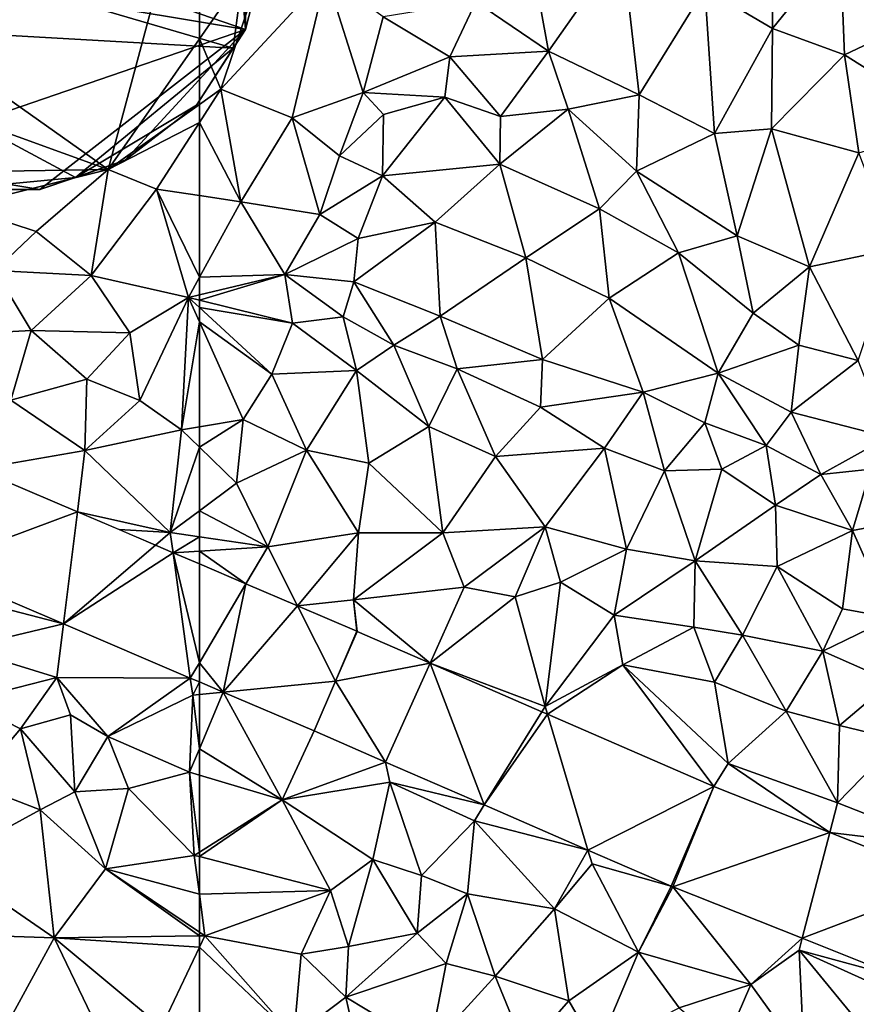
# Model space of a CAD drawing. Extents: x 574988 to 576037, y 6222000 to 6223048.
# Drawn here: x 575115 to 575161, y 6222290 to 6222345 of the extents above; entities that cross this region are included whole.
import ezdxf

# ---------------------------------------------------------------- set-up
doc = ezdxf.new("R2010")
doc.units = 0
doc.header["$MEASUREMENT"] = 0
for name, color, linetype in [('Bygninger_LOD2', 1, 'Continuous'), ('Terraen', 33, 'Continuous'), ('Terraen_vej', 33, 'Continuous')]:
    doc.layers.add(name, color=color, linetype=linetype)

# ---------------------------------------------------------------- blocks, each defined once
blk = doc.blocks.new('1km_6222_575_UTM32_ACAD_1_FMEBLOCK7')
at = {"layer": 'Terraen', "color": 9, "true_color": 0xbbbbbb}
for points in [[(-62.5, 31.297, 2.543), (-58.39, 37.19, 2.53), (-62.5, 42.909, 2.642)], [(-30.8, 38.05, 3.31), (-34.53, 34.07, 3.3), (-30.78, 31.86, 3.22)], [(-30.8, 38.05, 3.31), (-30.78, 31.86, 3.22), (-27.04, 36.5, 3.36)], [(-61.32, 28.5, 2.56), (-58.39, 37.19, 2.53), (-62.5, 31.297, 2.543)], [(-58.39, 37.19, 2.53), (-61.32, 28.5, 2.56), (-55.48, 34.79, 2.67)], [(-27.04, 36.5, 3.36), (-30.78, 31.86, 3.22), (-26.8, 30.41, 3.13)], [(-19.83, 33.72, 3.34), (-27.04, 36.5, 3.36), (-26.8, 30.41, 3.13)], [(-39.1, 36.41, 3.34), (-44.06, 35.47, 3.4), (-43.19, 30.61, 3.5)], [(-39.1, 36.41, 3.34), (-43.19, 30.61, 3.5), (-38.17, 28.2, 3.49)], [(-39.1, 36.41, 3.34), (-38.17, 28.2, 3.49), (-34.53, 34.07, 3.3)], [(-44.06, 35.47, 3.4), (-47.21, 33.34, 3.24), (-43.19, 30.61, 3.5)], [(-55.48, 34.79, 2.67), (-61.32, 28.5, 2.56), (-57.37, 26.92, 2.65)], [(-55.48, 34.79, 2.67), (-57.37, 26.92, 2.65), (-53.44, 28.32, 2.9)], [(-55.48, 34.79, 2.67), (-53.44, 28.32, 2.9), (-52.33, 32.5, 2.87)], [(-34.53, 34.07, 3.3), (-38.17, 28.2, 3.49), (-34, 26.05, 3.21)], [(-34.53, 34.07, 3.3), (-34, 26.05, 3.21), (-30.78, 31.86, 3.22)], [(-47.21, 33.34, 3.24), (-52.33, 32.5, 2.87), (-48.65, 30.29, 3.48)], [(-47.21, 33.34, 3.24), (-48.65, 30.29, 3.48), (-43.19, 30.61, 3.5)], [(-19.83, 33.72, 3.34), (-26.8, 30.41, 3.13), (-20.71, 26.57, 3.25)], [(-48.65, 30.29, 3.48), (-52.33, 32.5, 2.87), (-53.44, 28.32, 2.9)], [(-30.78, 31.86, 3.22), (-34, 26.05, 3.21), (-30.85, 26.31, 3.07)], [(-30.78, 31.86, 3.22), (-30.85, 26.31, 3.07), (-26.8, 30.41, 3.13)], [(-62.5, 27.66, 2.56), (-61.32, 28.5, 2.56), (-62.5, 31.297, 2.543)], [(-48.65, 30.29, 3.48), (-45.84, 26.99, 5.07), (-43.19, 30.61, 3.5)], [(-42.09, 27.4, 4.72), (-43.19, 30.61, 3.5), (-45.84, 26.99, 5.07)], [(-42.09, 27.4, 4.72), (-38.17, 28.2, 3.49), (-43.19, 30.61, 3.5)], [(-48.65, 30.29, 3.48), (-53.44, 28.32, 2.9), (-48.92, 28.07, 4.91)], [(-48.65, 30.29, 3.48), (-48.92, 28.07, 4.91), (-45.84, 26.99, 5.07)], [(-26.8, 30.41, 3.13), (-30.85, 26.31, 3.07), (-26.01, 24.98, 3.15)], [(-26.8, 30.41, 3.13), (-26.01, 24.98, 3.15), (-20.71, 26.57, 3.25)], [(-60.2, 22.28, 2.87), (-61.32, 28.5, 2.56), (-62.5, 26.667, 2.64)], [(-62.5, 26.667, 2.64), (-61.32, 28.5, 2.56), (-62.5, 27.66, 2.56)], [(-61.32, 28.5, 2.56), (-60.2, 22.28, 2.87), (-57.37, 26.92, 2.65)], [(-53.44, 28.32, 2.9), (-57.37, 26.92, 2.65), (-54.75, 24.82, 3.16)], [(-52.31, 27.11, 3.99), (-53.44, 28.32, 2.9), (-54.75, 24.82, 3.16)], [(-52.31, 27.11, 3.99), (-48.92, 28.07, 4.91), (-53.44, 28.32, 2.9)], [(-48.92, 28.07, 4.91), (-52.36, 23.72, 4.8), (-45.88, 24.36, 5.12)], [(-52.31, 27.11, 3.99), (-52.36, 23.72, 4.8), (-48.92, 28.07, 4.91)], [(-48.92, 28.07, 4.91), (-45.88, 24.36, 5.12), (-45.84, 26.99, 5.07)], [(-42.09, 27.4, 4.72), (-38.31, 23.97, 4.3), (-38.17, 28.2, 3.49)], [(-34, 26.05, 3.21), (-38.17, 28.2, 3.49), (-38.31, 23.97, 4.3)], [(-42.09, 27.4, 4.72), (-45.88, 24.36, 5.12), (-40.36, 21.89, 5.22)], [(-42.09, 27.4, 4.72), (-45.84, 26.99, 5.07), (-45.88, 24.36, 5.12)], [(-42.09, 27.4, 4.72), (-40.36, 21.89, 5.22), (-38.31, 23.97, 4.3)], [(-57.37, 26.92, 2.65), (-60.2, 22.28, 2.87), (-55.83, 21.57, 3)], [(-57.37, 26.92, 2.65), (-55.83, 21.57, 3), (-54.75, 24.82, 3.16)], [(-52.31, 27.11, 3.99), (-54.75, 24.82, 3.16), (-52.36, 23.72, 4.8)], [(-62.5, 22.619, 2.836), (-60.2, 22.28, 2.87), (-62.5, 26.667, 2.64)], [(-34, 26.05, 3.21), (-32.74, 20.4, 3.2), (-30.85, 26.31, 3.07)], [(-30.85, 26.31, 3.07), (-32.74, 20.4, 3.2), (-28.74, 18.67, 3.28)], [(-30.85, 26.31, 3.07), (-28.74, 18.67, 3.28), (-26.01, 24.98, 3.15)], [(-34, 26.05, 3.21), (-38.31, 23.97, 4.3), (-32.74, 20.4, 3.2)], [(-54.75, 24.82, 3.16), (-55.83, 21.57, 3), (-52.36, 23.72, 4.8)], [(-26.01, 24.98, 3.15), (-28.74, 18.67, 3.28), (-24, 19.67, 3.21)], [(-45.88, 24.36, 5.12), (-52.36, 23.72, 4.8), (-49.46, 21.15, 4.96)], [(-45.88, 24.36, 5.12), (-49.46, 21.15, 4.96), (-44.44, 19.18, 5.12)], [(-45.88, 24.36, 5.12), (-44.44, 19.18, 5.12), (-40.36, 21.89, 5.22)], [(-38.31, 23.97, 4.3), (-40.36, 21.89, 5.22), (-35.98, 19.46, 4.07)], [(-38.31, 23.97, 4.3), (-35.98, 19.46, 4.07), (-32.74, 20.4, 3.2)], [(-52.36, 23.72, 4.8), (-55.83, 21.57, 3), (-53.71, 20.25, 4.58)], [(-52.36, 23.72, 4.8), (-53.71, 20.25, 4.58), (-49.46, 21.15, 4.96)], [(-62.5, 18.099, 2.973), (-60.2, 22.28, 2.87), (-62.5, 22.619, 2.836)], [(-57.77, 18.26, 2.86), (-60.2, 22.28, 2.87), (-62.5, 18.099, 2.973)], [(-60.2, 22.28, 2.87), (-57.77, 18.26, 2.86), (-55.83, 21.57, 3)], [(-40.36, 21.89, 5.22), (-44.44, 19.18, 5.12), (-39.83, 16.95, 5.17)], [(-35.98, 19.46, 4.07), (-40.36, 21.89, 5.22), (-39.83, 16.95, 5.17)], [(-55.83, 21.57, 3), (-57.77, 18.26, 2.86), (-53.71, 20.25, 4.58)], [(-49.46, 21.15, 4.96), (-53.95, 17.84, 4), (-49.18, 15.94, 4.96)], [(-49.46, 21.15, 4.96), (-53.71, 20.25, 4.58), (-53.95, 17.84, 4)], [(-49.46, 21.15, 4.96), (-49.18, 15.94, 4.96), (-44.44, 19.18, 5.12)], [(-53.71, 20.25, 4.58), (-57.77, 18.26, 2.86), (-53.95, 17.84, 4)], [(-35.98, 19.46, 4.07), (-31.86, 16.12, 3.29), (-32.74, 20.4, 3.2)], [(-28.74, 18.67, 3.28), (-32.74, 20.4, 3.2), (-31.86, 16.12, 3.29)], [(-24, 19.67, 3.21), (-28.74, 18.67, 3.28), (-26.05, 13.49, 3.27)], [(-44.44, 19.18, 5.12), (-49.18, 15.94, 4.96), (-43.52, 13.56, 4.97)], [(-44.44, 19.18, 5.12), (-43.52, 13.56, 4.97), (-39.83, 16.95, 5.17)], [(-35.98, 19.46, 4.07), (-39.83, 16.95, 5.17), (-33.79, 12.8, 4.08)], [(-35.98, 19.46, 4.07), (-33.79, 12.8, 4.08), (-31.86, 16.12, 3.29)], [(-28.74, 18.67, 3.28), (-31.86, 16.12, 3.29), (-29.33, 14.34, 3.32)], [(-28.74, 18.67, 3.28), (-29.33, 14.34, 3.32), (-26.05, 13.49, 3.27)], [(-62.5, 17.135, 2.984), (-62.5, 16.84, 3.003), (-57.77, 18.26, 2.86)], [(-62.5, 16.84, 3.003), (-57.35, 15.57, 3.03), (-57.77, 18.26, 2.86)], [(-62.5, 17.135, 2.984), (-57.77, 18.26, 2.86), (-62.5, 18.099, 2.973)], [(-57.77, 18.26, 2.86), (-57.35, 15.57, 3.03), (-54.54, 15.91, 2.92)], [(-53.95, 17.84, 4), (-57.77, 18.26, 2.86), (-54.54, 15.91, 2.92)], [(-53.95, 17.84, 4), (-54.54, 15.91, 2.92), (-51.74, 14.34, 3.15)], [(-53.95, 17.84, 4), (-51.74, 14.34, 3.15), (-49.18, 15.94, 4.96)], [(-39.83, 16.95, 5.17), (-43.52, 13.56, 4.97), (-37.94, 11.74, 5.1)], [(-39.83, 16.95, 5.17), (-37.94, 11.74, 5.1), (-33.79, 12.8, 4.08)], [(-62.5, 16.84, 3.003), (-62.5, 16.429, 2.984), (-57.35, 15.57, 3.03)], [(-62.5, 16.429, 2.984), (-58.49, 12.74, 2.88), (-57.35, 15.57, 3.03)], [(-62.5, 16.429, 2.984), (-62.5, 15.629, 2.938), (-58.49, 12.74, 2.88)], [(-54.54, 15.91, 2.92), (-57.35, 15.57, 3.03), (-53.81, 12.95, 2.92)], [(-54.54, 15.91, 2.92), (-53.81, 12.95, 2.92), (-51.74, 14.34, 3.15)], [(-49.18, 15.94, 4.96), (-51.74, 14.34, 3.15), (-48.24, 13.04, 3.43)], [(-49.18, 15.94, 4.96), (-48.24, 13.04, 3.43), (-43.52, 13.56, 4.97)], [(-31.86, 16.12, 3.29), (-33.79, 12.8, 4.08), (-29.33, 14.34, 3.32)], [(-62.5, 15.629, 2.938), (-60.08, 10.23, 2.69), (-58.49, 12.74, 2.88)], [(-62.5, 15.629, 2.938), (-62.5, 9.825, 2.711), (-60.08, 10.23, 2.69)], [(-57.35, 15.57, 3.03), (-58.49, 12.74, 2.88), (-53.81, 12.95, 2.92)], [(-51.74, 14.34, 3.15), (-53.81, 12.95, 2.92), (-49.81, 9.85, 2.74)], [(-51.74, 14.34, 3.15), (-49.81, 9.85, 2.74), (-48.24, 13.04, 3.43)], [(-29.33, 14.34, 3.32), (-33.79, 12.8, 4.08), (-29.76, 10.64, 3.45)], [(-29.33, 14.34, 3.32), (-29.76, 10.64, 3.45), (-26.05, 13.49, 3.27)], [(-48.24, 13.04, 3.43), (-43.63, 10.91, 3.19), (-43.52, 13.56, 4.97)], [(-43.52, 13.56, 4.97), (-43.63, 10.91, 3.19), (-37.94, 11.74, 5.1)], [(-26.05, 13.49, 3.27), (-29.76, 10.64, 3.45), (-24.38, 9.26, 3.3)], [(-58.49, 12.74, 2.88), (-60.08, 10.23, 2.69), (-56.58, 8.54, 2.63)], [(-58.49, 12.74, 2.88), (-56.58, 8.54, 2.63), (-53.81, 12.95, 2.92)], [(-53.81, 12.95, 2.92), (-56.58, 8.54, 2.63), (-53.13, 7.81, 2.59)], [(-53.81, 12.95, 2.92), (-53.13, 7.81, 2.59), (-49.81, 9.85, 2.74)], [(-48.24, 13.04, 3.43), (-49.81, 9.85, 2.74), (-46.11, 8.19, 2.72)], [(-48.24, 13.04, 3.43), (-46.11, 8.19, 2.72), (-43.63, 10.91, 3.19)], [(-33.79, 12.8, 4.08), (-37.94, 11.74, 5.1), (-34.53, 10.05, 4.96)], [(-33.79, 12.8, 4.08), (-34.53, 10.05, 4.96), (-31.13, 8.79, 4.9)], [(-29.76, 10.64, 3.45), (-33.79, 12.8, 4.08), (-31.13, 8.79, 4.9)], [(-37.94, 11.74, 5.1), (-43.63, 10.91, 3.19), (-40.08, 8.64, 3.02)], [(-37.94, 11.74, 5.1), (-40.08, 8.64, 3.02), (-36.76, 7.39, 3.06)], [(-37.94, 11.74, 5.1), (-36.76, 7.39, 3.06), (-34.53, 10.05, 4.96)], [(-43.63, 10.91, 3.19), (-46.11, 8.19, 2.72), (-40.08, 8.64, 3.02)], [(-29.76, 10.64, 3.45), (-31.13, 8.79, 4.9), (-28.12, 7.19, 4.88)], [(-29.76, 10.64, 3.45), (-28.12, 7.19, 4.88), (-24.38, 9.26, 3.3)], [(-62.5, 8.699, 2.645), (-60.45, 6.71, 2.49), (-60.08, 10.23, 2.69)], [(-62.5, 8.699, 2.645), (-60.08, 10.23, 2.69), (-62.5, 9.825, 2.711)], [(-60.08, 10.23, 2.69), (-60.45, 6.71, 2.49), (-56.58, 8.54, 2.63)], [(-49.81, 9.85, 2.74), (-53.13, 7.81, 2.59), (-49.03, 3.97, 2.53)], [(-46.11, 8.19, 2.72), (-49.81, 9.85, 2.74), (-49.03, 3.97, 2.53)], [(-34.53, 10.05, 4.96), (-36.76, 7.39, 3.06), (-33.6, 7.48, 3.47)], [(-34.53, 10.05, 4.96), (-33.6, 7.48, 3.47), (-31.13, 8.79, 4.9)], [(-24.38, 9.26, 3.3), (-28.12, 7.19, 4.88), (-25.34, 7.49, 4.33)], [(-33.6, 7.48, 3.47), (-30.63, 5.5, 3.25), (-31.13, 8.79, 4.9)], [(-31.13, 8.79, 4.9), (-30.63, 5.5, 3.25), (-28.12, 7.19, 4.88)], [(-62.5, 8.699, 2.645), (-62.5, 5.181, 2.395), (-60.45, 6.71, 2.49)], [(-56.58, 8.54, 2.63), (-60.45, 6.71, 2.49), (-58.72, 3.18, 2.31)], [(-56.58, 8.54, 2.63), (-58.72, 3.18, 2.31), (-53.7, 3.97, 2.46)], [(-56.58, 8.54, 2.63), (-53.7, 3.97, 2.46), (-53.13, 7.81, 2.59)], [(-46.11, 8.19, 2.72), (-49.03, 3.97, 2.53), (-43.37, 4.29, 2.56)], [(-40.08, 8.64, 3.02), (-46.11, 8.19, 2.72), (-43.37, 4.29, 2.56)], [(-40.08, 8.64, 3.02), (-43.37, 4.29, 2.56), (-38.87, 3.05, 2.66)], [(-40.08, 8.64, 3.02), (-38.87, 3.05, 2.66), (-36.76, 7.39, 3.06)], [(-53.13, 7.81, 2.59), (-53.7, 3.97, 2.46), (-49.03, 3.97, 2.53)], [(-36.76, 7.39, 3.06), (-38.87, 3.05, 2.66), (-35.06, 2.42, 2.77)], [(-33.6, 7.48, 3.47), (-36.76, 7.39, 3.06), (-35.06, 2.42, 2.77)], [(-33.6, 7.48, 3.47), (-35.06, 2.42, 2.77), (-30.63, 5.5, 3.25)], [(-28.12, 7.19, 4.88), (-30.63, 5.5, 3.25), (-26.36, 4.1, 3.33)], [(-25.34, 7.49, 4.33), (-28.12, 7.19, 4.88), (-26.36, 4.1, 3.33)], [(-25.34, 7.49, 4.33), (-26.36, 4.1, 3.33), (-22.13, 4.88, 4.92)], [(-62.5, 5.181, 2.395), (-58.72, 3.18, 2.31), (-60.45, 6.71, 2.49)], [(-30.63, 5.5, 3.25), (-35.06, 2.42, 2.77), (-30.53, 2.1, 2.89)], [(-30.63, 5.5, 3.25), (-30.53, 2.1, 2.89), (-26.36, 4.1, 3.33)], [(-62.5, 5.181, 2.395), (-62.5, 3.741, 2.317), (-58.72, 3.18, 2.31)], [(-22.13, 4.88, 4.92), (-26.36, 4.1, 3.33), (-24.2, -0.74, 2.89)], [(-57.069, -0.077, 2.336), (-53.7, 3.97, 2.46), (-58.72, 3.18, 2.31)], [(-57.069, -0.077, 2.336), (-53.98, 0.26, 2.32), (-53.7, 3.97, 2.46)], [(-49.03, 3.97, 2.53), (-53.7, 3.97, 2.46), (-53.98, 0.26, 2.32)], [(-49.03, 3.97, 2.53), (-53.98, 0.26, 2.32), (-47.84, 0.95, 2.37)], [(-49.03, 3.97, 2.53), (-47.84, 0.95, 2.37), (-43.37, 4.29, 2.56)], [(-43.37, 4.29, 2.56), (-47.84, 0.95, 2.37), (-45.02, 0.43, 2.46)], [(-43.37, 4.29, 2.56), (-45.02, 0.43, 2.46), (-42.51, 1.23, 2.52)], [(-43.37, 4.29, 2.56), (-42.51, 1.23, 2.52), (-38.87, 3.05, 2.66)], [(-26.36, 4.1, 3.33), (-30.53, 2.1, 2.89), (-26.91, -0.25, 2.91)], [(-26.36, 4.1, 3.33), (-26.91, -0.25, 2.91), (-24.2, -0.74, 2.89)], [(-62.5, 3.741, 2.317), (-62.5, 2.951, 2.372), (-58.72, 3.18, 2.31)], [(-59.924, 1.141, 2.361), (-58.72, 3.18, 2.31), (-62.5, 2.951, 2.372)], [(-59.924, 1.141, 2.361), (-62.5, 2.951, 2.372), (-62.5, 2.241, 2.384)], [(-57.069, -0.077, 2.336), (-58.72, 3.18, 2.31), (-59.924, 1.141, 2.361)], [(-38.87, 3.05, 2.66), (-42.51, 1.23, 2.52), (-39.54, -0.6, 2.48)], [(-38.87, 3.05, 2.66), (-39.54, -0.6, 2.48), (-35.06, 2.42, 2.77)], [(-35.06, 2.42, 2.77), (-39.54, -0.6, 2.48), (-35.14, -1.25, 2.6)], [(-35.06, 2.42, 2.77), (-35.14, -1.25, 2.6), (-32.44, -1.7, 2.67)], [(-30.53, 2.1, 2.89), (-35.06, 2.42, 2.77), (-32.44, -1.7, 2.67)], [(-30.53, 2.1, 2.89), (-32.44, -1.7, 2.67), (-28, -2.59, 2.65)], [(-30.53, 2.1, 2.89), (-28, -2.59, 2.65), (-26.91, -0.25, 2.91)], [(-42.51, 1.23, 2.52), (-45.02, 0.43, 2.46), (-43.36, -5.64, 2.44)], [(-42.51, 1.23, 2.52), (-43.36, -5.64, 2.44), (-39.54, -0.6, 2.48)], [(-49.728, -3.244, 2.329), (-47.84, 0.95, 2.37), (-53.98, 0.26, 2.32)], [(-49.728, -3.244, 2.329), (-45.02, 0.43, 2.46), (-47.84, 0.95, 2.37)], [(-53.782, -1.481, 2.308), (-53.98, 0.26, 2.32), (-57.069, -0.077, 2.336)], [(-53.763, -1.489, 2.308), (-53.98, 0.26, 2.32), (-53.782, -1.481, 2.308)], [(-53.763, -1.489, 2.308), (-49.728, -3.244, 2.329), (-53.98, 0.26, 2.32)], [(-49.728, -3.244, 2.329), (-43.36, -5.64, 2.44), (-45.02, 0.43, 2.46)], [(-26.91, -0.25, 2.91), (-28, -2.59, 2.65), (-24.2, -0.74, 2.89)], [(-39.54, -0.6, 2.48), (-43.36, -5.64, 2.44), (-39.07, -3.34, 2.46)], [(-39.54, -0.6, 2.48), (-39.07, -3.34, 2.46), (-35.14, -1.25, 2.6)], [(-24.2, -0.74, 2.89), (-28, -2.59, 2.65), (-24.21, -4.27, 2.72)], [(-53.763, -1.489, 2.308), (-53.782, -1.481, 2.308), (-54.96, -4.24, 2.305)], [(-35.14, -1.25, 2.6), (-39.07, -3.34, 2.46), (-33.99, -4.29, 2.47)], [(-32.44, -1.7, 2.67), (-35.14, -1.25, 2.6), (-33.99, -4.29, 2.47)], [(-32.44, -1.7, 2.67), (-33.99, -4.29, 2.47), (-30.04, -5.9, 2.47)], [(-32.44, -1.7, 2.67), (-30.04, -5.9, 2.47), (-28, -2.59, 2.65)], [(-28, -2.59, 2.65), (-30.04, -5.9, 2.47), (-27.08, -6.7, 2.48)], [(-28, -2.59, 2.65), (-27.08, -6.7, 2.48), (-24.21, -4.27, 2.72)], [(-43.543, -5.935, 2.362), (-43.36, -5.64, 2.44), (-49.728, -3.244, 2.329)], [(-43.232, -6.07, 2.363), (-39.07, -3.34, 2.46), (-43.36, -5.64, 2.44)], [(-34.038, -10.07, 2.412), (-39.07, -3.34, 2.46), (-43.232, -6.07, 2.363)], [(-39.07, -3.34, 2.46), (-33.24, -8.79, 2.43), (-33.99, -4.29, 2.47)], [(-34.038, -10.07, 2.412), (-33.24, -8.79, 2.43), (-39.07, -3.34, 2.46)], [(-61.181, -4.846, 2.365), (-62.5, -4.283, 2.381), (-62.5, -4.974, 2.252)], [(-33.99, -4.29, 2.47), (-33.24, -8.79, 2.43), (-30.04, -5.9, 2.47)], [(-24.21, -4.27, 2.72), (-27.08, -6.7, 2.48), (-23.8, -7.48, 2.54)], [(-57.92, -10.8, 2.3), (-61.181, -4.846, 2.365), (-62.5, -7.992, 2.227)], [(-62.5, -7.992, 2.227), (-61.181, -4.846, 2.365), (-62.5, -4.974, 2.252)], [(-56.147, -6.995, 2.302), (-61.181, -4.846, 2.365), (-57.92, -10.8, 2.3)], [(-43.232, -6.07, 2.363), (-43.36, -5.64, 2.44), (-43.543, -5.935, 2.362)], [(-30.04, -5.9, 2.47), (-33.24, -8.79, 2.43), (-27.19, -10.98, 2.49)], [(-27.08, -6.7, 2.48), (-30.04, -5.9, 2.47), (-27.19, -10.98, 2.49)], [(-56.147, -6.995, 2.302), (-57.92, -10.8, 2.3), (-52.192, -8.716, 2.311)], [(-23.8, -7.48, 2.54), (-27.08, -6.7, 2.48), (-27.19, -10.98, 2.49)], [(-23.8, -7.48, 2.54), (-27.19, -10.98, 2.49), (-20.99, -13.41, 2.5)], [(-62.5, -9.44, 2.184), (-57.92, -10.8, 2.3), (-62.5, -7.992, 2.227)], [(-52.192, -8.716, 2.311), (-57.92, -10.8, 2.3), (-51.97, -9.83, 2.24)], [(-52.192, -8.716, 2.311), (-51.97, -9.83, 2.24), (-46.735, -11.09, 2.323)], [(-34.038, -10.07, 2.412), (-27.618, -12.619, 2.388), (-33.24, -8.79, 2.43)], [(-27.618, -12.619, 2.388), (-27.19, -10.98, 2.49), (-33.24, -8.79, 2.43)], [(-62.5, -9.44, 2.184), (-62.5, -13.703, 2.168), (-57.92, -10.8, 2.3)], [(-51.97, -9.83, 2.24), (-57.92, -10.8, 2.3), (-52.9, -14.11, 2.29)], [(-51.97, -9.83, 2.24), (-52.9, -14.11, 2.29), (-50.2, -14.99, 2.39)], [(-51.97, -9.83, 2.24), (-50.2, -14.99, 2.39), (-47.28, -11.97, 2.24)], [(-46.735, -11.09, 2.323), (-51.97, -9.83, 2.24), (-47.28, -11.97, 2.24)], [(-62.5, -13.703, 2.168), (-62.5, -13.952, 2.166), (-57.92, -10.8, 2.3)], [(-62.5, -13.952, 2.166), (-55.24, -15.83, 2.31), (-57.92, -10.8, 2.3)], [(-52.9, -14.11, 2.29), (-57.92, -10.8, 2.3), (-55.24, -15.83, 2.31)], [(-46.735, -11.09, 2.323), (-47.28, -11.97, 2.24), (-40.997, -13.585, 2.335)], [(-27.618, -12.619, 2.388), (-20.99, -13.41, 2.5), (-27.19, -10.98, 2.49)], [(-47.28, -11.97, 2.24), (-50.2, -14.99, 2.39), (-47.66, -16.01, 2.3)], [(-47.28, -11.97, 2.24), (-47.66, -16.01, 2.3), (-42.85, -16.84, 2.36)], [(-40.997, -13.585, 2.335), (-47.28, -11.97, 2.24), (-42.85, -16.84, 2.36)], [(-20.834, -15.313, 2.364), (-20.99, -13.41, 2.5), (-27.618, -12.619, 2.388)], [(-40.997, -13.585, 2.335), (-42.85, -16.84, 2.36), (-40.77, -14.35, 2.3)], [(-36.387, -15.591, 2.346), (-40.997, -13.585, 2.335), (-40.77, -14.35, 2.3)], [(-62.5, -13.952, 2.166), (-62.5, -16.028, 2.165), (-55.24, -15.83, 2.31)], [(-52.9, -14.11, 2.29), (-55.24, -15.83, 2.31), (-54.25, -18.92, 2.19)], [(-52.9, -14.11, 2.29), (-54.25, -18.92, 2.19), (-50.44, -18.18, 2.13)], [(-52.9, -14.11, 2.29), (-50.44, -18.18, 2.13), (-50.2, -14.99, 2.39)], [(-40.77, -14.35, 2.3), (-42.85, -16.84, 2.36), (-38.2, -19.24, 2.3)], [(-36.387, -15.591, 2.346), (-40.77, -14.35, 2.3), (-38.2, -19.24, 2.3)], [(-50.2, -14.99, 2.39), (-50.44, -18.18, 2.13), (-47.66, -16.01, 2.3)], [(-36.387, -15.591, 2.346), (-38.2, -19.24, 2.3), (-36.297, -15.628, 2.345)], [(-36.297, -15.628, 2.345), (-38.2, -19.24, 2.3), (-31.99, -21.02, 2.25)], [(-36.297, -15.628, 2.345), (-31.99, -21.02, 2.25), (-29.147, -18.468, 2.292)], [(-62.5, -16.028, 2.165), (-62.2, -18.33, 2.17), (-55.24, -15.83, 2.31)], [(-62.5, -16.028, 2.165), (-62.5, -18.127, 2.161), (-62.2, -18.33, 2.17)], [(-55.24, -15.83, 2.31), (-62.2, -18.33, 2.17), (-56.87, -19.34, 2.26)], [(-55.24, -15.83, 2.31), (-56.87, -19.34, 2.26), (-54.25, -18.92, 2.19)], [(-47.66, -16.01, 2.3), (-50.44, -18.18, 2.13), (-48.84, -19.86, 2.22)], [(-47.66, -16.01, 2.3), (-48.84, -19.86, 2.22), (-46.14, -20.56, 2.11)], [(-42.85, -16.84, 2.36), (-47.66, -16.01, 2.3), (-46.14, -20.56, 2.11)], [(-42.85, -16.84, 2.36), (-46.14, -20.56, 2.11), (-42.06, -21.92, 2.13)], [(-42.85, -16.84, 2.36), (-42.06, -21.92, 2.13), (-38.2, -19.24, 2.3)], [(-62.5, -18.127, 2.161), (-62.5, -18.334, 2.164), (-62.2, -18.33, 2.17)], [(-57.27, -23.91, 2.16), (-62.2, -18.33, 2.17), (-62.5, -18.961, 2.165)], [(-62.5, -18.334, 2.164), (-62.5, -18.961, 2.165), (-62.2, -18.33, 2.17)], [(-56.87, -19.34, 2.26), (-62.2, -18.33, 2.17), (-57.27, -23.91, 2.16)], [(-50.44, -18.18, 2.13), (-54.4, -21.72, 2.12), (-48.84, -19.86, 2.22)], [(-50.44, -18.18, 2.13), (-54.25, -18.92, 2.19), (-54.4, -21.72, 2.12)], [(-29.147, -18.468, 2.292), (-31.99, -21.02, 2.25), (-29.32, -19.13, 2.32)], [(-29.147, -18.468, 2.292), (-29.32, -19.13, 2.32), (-23.611, -20.666, 2.25)], [(-62.5, -23.532, 2.139), (-57.27, -23.91, 2.16), (-62.5, -18.961, 2.165)], [(-56.87, -19.34, 2.26), (-54.4, -21.72, 2.12), (-54.25, -18.92, 2.19)], [(-56.87, -19.34, 2.26), (-57.27, -23.91, 2.16), (-54.4, -21.72, 2.12)], [(-38.2, -19.24, 2.3), (-42.06, -21.92, 2.13), (-40.48, -24.64, 2.02)], [(-38.2, -19.24, 2.3), (-40.48, -24.64, 2.02), (-35.95, -22.32, 2.01)], [(-38.2, -19.24, 2.3), (-35.95, -22.32, 2.01), (-31.99, -21.02, 2.25)], [(-29.32, -19.13, 2.32), (-31.99, -21.02, 2.25), (-29.04, -25.12, 1.93)], [(-29.32, -19.13, 2.32), (-25.34, -23.95, 2.17), (-23.93, -21.55, 2.26)], [(-29.32, -19.13, 2.32), (-29.04, -25.12, 1.93), (-25.34, -23.95, 2.17)], [(-23.611, -20.666, 2.25), (-29.32, -19.13, 2.32), (-23.93, -21.55, 2.26)], [(-48.84, -19.86, 2.22), (-54.4, -21.72, 2.12), (-49.75, -24.52, 2.05)], [(-48.84, -19.86, 2.22), (-49.75, -24.52, 2.05), (-46.14, -20.56, 2.11)], [(-46.14, -20.56, 2.11), (-49.75, -24.52, 2.05), (-44.45, -24.65, 2.07)], [(-42.06, -21.92, 2.13), (-46.14, -20.56, 2.11), (-44.45, -24.65, 2.07)], [(-31.99, -21.02, 2.25), (-35.95, -22.32, 2.01), (-33.44, -24.39, 2.02)], [(-31.99, -21.02, 2.25), (-33.44, -24.39, 2.02), (-29.04, -25.12, 1.93)], [(-54.4, -21.72, 2.12), (-57.27, -23.91, 2.16), (-53.24, -26.88, 1.98)], [(-54.4, -21.72, 2.12), (-53.24, -26.88, 1.98), (-49.75, -24.52, 2.05)], [(-42.06, -21.92, 2.13), (-44.45, -24.65, 2.07), (-40.48, -24.64, 2.02)]]:
    blk.add_polyline3d(points, close=True, dxfattribs=at)
blk = doc.blocks.new('1km_6222_575_UTM32_ACAD_1_FMEBLOCK43')
at = {"layer": 'Terraen_vej', "color": 251, "true_color": 0x555555}
for points in [[(55.715, 5.123, 2.443), (50.171, 7.49, 2.491), (47.549, 2.086, 2.567)], [(55.715, 5.123, 2.443), (47.549, 2.086, 2.567), (54.95, -1.074, 2.475)], [(54.95, -1.074, 2.475), (60.034, 3.279, 2.405), (55.715, 5.123, 2.443)], [(54.95, -1.074, 2.475), (61.008, 2.863, 2.396), (60.034, 3.279, 2.405)], [(54.95, -1.074, 2.475), (61.964, -4.069, 2.388), (61.008, 2.863, 2.396)], [(61.964, -4.069, 2.388), (62.464, -3.223, 2.383), (61.008, 2.863, 2.396)], [(62.464, -3.223, 2.383), (62.464, 2.241, 2.384), (61.008, 2.863, 2.396)], [(61.964, -4.069, 2.388), (62.464, -4.283, 2.381), (62.464, -3.223, 2.383)]]:
    blk.add_polyline3d(points, close=True, dxfattribs=at)
blk = doc.blocks.new('1km_6222_575_UTM32_ACAD_1_FMEBLOCK45')
at = {"layer": 'Terraen_vej', "color": 251, "true_color": 0x555555}
for points in [[(-62.5, -3.223, 2.383), (-59.924, 1.141, 2.361), (-62.5, 2.241, 2.384)], [(-62.5, -3.223, 2.383), (-61.181, -4.846, 2.365), (-59.924, 1.141, 2.361)], [(-61.181, -4.846, 2.365), (-57.069, -0.077, 2.336), (-59.924, 1.141, 2.361)], [(-61.181, -4.846, 2.365), (-54.96, -4.24, 2.305), (-57.069, -0.077, 2.336)], [(-54.96, -4.24, 2.305), (-53.782, -1.481, 2.308), (-57.069, -0.077, 2.336)], [(-49.728, -3.244, 2.329), (-53.763, -1.489, 2.308), (-54.96, -4.24, 2.305)], [(-62.5, -3.223, 2.383), (-62.5, -4.283, 2.381), (-61.181, -4.846, 2.365)], [(-52.192, -8.716, 2.311), (-49.728, -3.244, 2.329), (-54.96, -4.24, 2.305)], [(-52.192, -8.716, 2.311), (-46.735, -11.09, 2.323), (-49.728, -3.244, 2.329)], [(-46.735, -11.09, 2.323), (-43.543, -5.935, 2.362), (-49.728, -3.244, 2.329)], [(-56.147, -6.995, 2.302), (-54.96, -4.24, 2.305), (-61.181, -4.846, 2.365)], [(-56.147, -6.995, 2.302), (-52.192, -8.716, 2.311), (-54.96, -4.24, 2.305)], [(-46.735, -11.09, 2.323), (-43.232, -6.07, 2.363), (-43.543, -5.935, 2.362)], [(-46.735, -11.09, 2.323), (-40.997, -13.585, 2.335), (-43.232, -6.07, 2.363)], [(-40.997, -13.585, 2.335), (-34.038, -10.07, 2.412), (-43.232, -6.07, 2.363)], [(-36.387, -15.591, 2.346), (-34.038, -10.07, 2.412), (-40.997, -13.585, 2.335)], [(-36.387, -15.591, 2.346), (-36.297, -15.628, 2.345), (-34.038, -10.07, 2.412)], [(-36.297, -15.628, 2.345), (-27.618, -12.619, 2.388), (-34.038, -10.07, 2.412)], [(-36.297, -15.628, 2.345), (-29.147, -18.468, 2.292), (-27.618, -12.619, 2.388)], [(-29.147, -18.468, 2.292), (-20.834, -15.313, 2.364), (-27.618, -12.619, 2.388)], [(-29.147, -18.468, 2.292), (-23.611, -20.666, 2.25), (-20.834, -15.313, 2.364)]]:
    blk.add_polyline3d(points, close=True, dxfattribs=at)
blk = doc.blocks.new('1km_6222_575_UTM32_ACAD_1_FMEBLOCK126')
at = {"layer": 'Terraen', "color": 9, "true_color": 0xbbbbbb}
for points in [[(62.5, 42.909, 2.642), (36.08, 39.21, 2.47), (57.46, 24.07, 2.56)], [(62.5, 31.297, 2.543), (62.5, 42.909, 2.642), (57.46, 24.07, 2.56)], [(36.08, 39.21, 2.47), (37.52, 31.29, 2.55), (57.46, 24.07, 2.56)], [(37.52, 31.29, 2.55), (43.48, 23.85, 2.71), (57.46, 24.07, 2.56)], [(62.5, 27.66, 2.56), (62.5, 31.297, 2.543), (57.46, 24.07, 2.56)], [(62.5, 26.667, 2.64), (62.5, 27.66, 2.56), (57.46, 24.07, 2.56)], [(62.5, 26.667, 2.64), (57.46, 24.07, 2.56), (60.12, 22.97, 2.8)], [(62.5, 22.619, 2.836), (62.5, 26.667, 2.64), (60.12, 22.97, 2.8)], [(43.48, 23.85, 2.71), (49.25, 22.02, 2.62), (57.46, 24.07, 2.56)], [(57.46, 24.07, 2.56), (49.25, 22.02, 2.62), (53.47, 20.63, 2.88)], [(57.46, 24.07, 2.56), (53.47, 20.63, 2.88), (56.51, 18.19, 3.04)], [(60.12, 22.97, 2.8), (57.46, 24.07, 2.56), (56.51, 18.19, 3.04)], [(60.12, 22.97, 2.8), (56.51, 18.19, 3.04), (61.89, 16.99, 3)], [(62.5, 18.099, 2.973), (62.5, 22.619, 2.836), (60.12, 22.97, 2.8)], [(62.5, 18.099, 2.973), (60.12, 22.97, 2.8), (61.89, 16.99, 3)], [(49.25, 22.02, 2.62), (51.18, 18.48, 3.02), (53.47, 20.63, 2.88)], [(56.51, 18.19, 3.04), (53.47, 20.63, 2.88), (51.18, 18.48, 3.02)], [(51.18, 18.48, 3.02), (48.45, 14.89, 2.95), (53.2, 15.15, 2.98)], [(56.51, 18.19, 3.04), (51.18, 18.48, 3.02), (53.2, 15.15, 2.98)], [(56.51, 18.19, 3.04), (53.2, 15.15, 2.98), (58.65, 15.03, 2.92)], [(61.89, 16.99, 3), (56.51, 18.19, 3.04), (58.65, 15.03, 2.92)], [(62.5, 17.135, 2.984), (62.5, 18.099, 2.973), (61.89, 16.99, 3)], [(61.89, 16.99, 3), (58.65, 15.03, 2.92), (59.2, 11.29, 2.83)], [(61.89, 16.99, 3), (59.2, 11.29, 2.83), (61.51, 9.66, 2.72)], [(62.5, 15.629, 2.938), (61.89, 16.99, 3), (61.51, 9.66, 2.72)], [(62.5, 17.135, 2.984), (61.89, 16.99, 3), (62.5, 16.84, 3.003)], [(62.5, 16.84, 3.003), (61.89, 16.99, 3), (62.5, 16.429, 2.984)], [(62.5, 16.429, 2.984), (61.89, 16.99, 3), (62.5, 15.629, 2.938)], [(62.5, 15.629, 2.938), (61.51, 9.66, 2.72), (62.5, 9.825, 2.711)], [(48.45, 14.89, 2.95), (52.06, 11.31, 2.61), (53.2, 15.15, 2.98)], [(53.2, 15.15, 2.98), (52.06, 11.31, 2.61), (56.28, 12.47, 2.77)], [(58.65, 15.03, 2.92), (53.2, 15.15, 2.98), (56.28, 12.47, 2.77)], [(58.65, 15.03, 2.92), (56.28, 12.47, 2.77), (59.2, 11.29, 2.83)], [(52.06, 11.31, 2.61), (56.17, 8.51, 2.38), (56.28, 12.47, 2.77)], [(56.28, 12.47, 2.77), (56.17, 8.51, 2.38), (59.2, 11.29, 2.83)], [(50.207, 7.49, 2.491), (56.17, 8.51, 2.38), (52.06, 11.31, 2.61)], [(61.51, 9.66, 2.72), (59.2, 11.29, 2.83), (56.17, 8.51, 2.38)], [(62.5, 8.699, 2.645), (62.5, 9.825, 2.711), (61.51, 9.66, 2.72)], [(61.51, 9.66, 2.72), (56.17, 8.51, 2.38), (60.89, 3.98, 2.32)], [(62.5, 8.699, 2.645), (61.51, 9.66, 2.72), (60.89, 3.98, 2.32)], [(55.752, 5.123, 2.443), (56.17, 8.51, 2.38), (50.207, 7.49, 2.491)], [(55.752, 5.123, 2.443), (60.89, 3.98, 2.32), (56.17, 8.51, 2.38)], [(62.5, 8.699, 2.645), (60.89, 3.98, 2.32), (62.5, 5.181, 2.395)], [(60.89, 3.98, 2.32), (55.752, 5.123, 2.443), (58.059, 4.138, 2.422)], [(62.5, 5.181, 2.395), (60.89, 3.98, 2.32), (62.5, 3.741, 2.317)], [(60.071, 3.279, 2.405), (60.89, 3.98, 2.32), (58.059, 4.138, 2.422)], [(61.044, 2.863, 2.396), (60.89, 3.98, 2.32), (60.071, 3.279, 2.405)], [(61.044, 2.863, 2.396), (62.5, 3.741, 2.317), (60.89, 3.98, 2.32)], [(61.044, 2.863, 2.396), (62.5, 2.951, 2.372), (62.5, 3.741, 2.317)], [(62.5, 2.241, 2.384), (62.5, 2.951, 2.372), (61.044, 2.863, 2.396)], [(47.586, 2.086, 2.567), (47.51, 0.86, 2.41), (54.986, -1.074, 2.475)], [(54.986, -1.074, 2.475), (47.51, 0.86, 2.41), (49.33, -2.42, 3.04)], [(54.986, -1.074, 2.475), (49.33, -2.42, 3.04), (54.62, -4.04, 2.6)], [(54.986, -1.074, 2.475), (54.62, -4.04, 2.6), (62, -4.069, 2.388)], [(49.33, -2.42, 3.04), (49.56, -5.33, 4.35), (54.62, -4.04, 2.6)], [(54.62, -4.04, 2.6), (49.56, -5.33, 4.35), (52.6, -6.88, 4.27)], [(54.62, -4.04, 2.6), (52.6, -6.88, 4.27), (55.37, -6.1, 3.21)], [(54.62, -4.04, 2.6), (55.37, -6.1, 3.21), (57.43, -7.3, 2.37)], [(62, -4.069, 2.388), (54.62, -4.04, 2.6), (57.43, -7.3, 2.37)], [(62, -4.069, 2.388), (57.43, -7.3, 2.37), (62.13, -5.01, 2.22)], [(62.5, -4.283, 2.381), (62, -4.069, 2.388), (62.13, -5.01, 2.22)], [(62.5, -4.283, 2.381), (62.13, -5.01, 2.22), (62.5, -4.974, 2.252)], [(49.56, -5.33, 4.35), (50.01, -9.95, 2.19), (52.6, -6.88, 4.27)], [(62.13, -5.01, 2.22), (57.43, -7.3, 2.37), (61.96, -9.28, 2.17)], [(62.5, -7.992, 2.227), (62.13, -5.01, 2.22), (61.96, -9.28, 2.17)], [(62.5, -7.992, 2.227), (62.5, -4.974, 2.252), (62.13, -5.01, 2.22)], [(55.37, -6.1, 3.21), (52.6, -6.88, 4.27), (55.6, -10.37, 2.44)], [(57.43, -7.3, 2.37), (55.37, -6.1, 3.21), (55.6, -10.37, 2.44)], [(52.6, -6.88, 4.27), (50.01, -9.95, 2.19), (53.7, -11.36, 2.07)], [(52.6, -6.88, 4.27), (53.7, -11.36, 2.07), (55.6, -10.37, 2.44)], [(57.43, -7.3, 2.37), (55.6, -10.37, 2.44), (58.58, -10.19, 2.17)], [(57.43, -7.3, 2.37), (58.58, -10.19, 2.17), (61.96, -9.28, 2.17)], [(62.5, -9.44, 2.184), (62.5, -7.992, 2.227), (61.96, -9.28, 2.17)], [(61.96, -9.28, 2.17), (58.58, -10.19, 2.17), (62.22, -13.88, 2.16)], [(62.5, -9.44, 2.184), (61.96, -9.28, 2.17), (62.5, -13.703, 2.168)], [(61.96, -9.28, 2.17), (62.22, -13.88, 2.16), (62.5, -13.703, 2.168)], [(53.7, -11.36, 2.07), (50.01, -9.95, 2.19), (48.37, -14.26, 2.01)], [(58.58, -10.19, 2.17), (55.6, -10.37, 2.44), (57.31, -14.62, 2)], [(58.58, -10.19, 2.17), (57.31, -14.62, 2), (62.22, -13.88, 2.16)], [(55.6, -10.37, 2.44), (53.7, -11.36, 2.07), (57.31, -14.62, 2)], [(53.7, -11.36, 2.07), (48.37, -14.26, 2.01), (54.46, -18.45, 2.01)], [(53.7, -11.36, 2.07), (54.46, -18.45, 2.01), (57.31, -14.62, 2)], [(62.5, -16.028, 2.165), (62.22, -13.88, 2.16), (57.31, -14.62, 2)], [(62.5, -13.703, 2.168), (62.22, -13.88, 2.16), (62.5, -13.952, 2.166)], [(62.5, -13.952, 2.166), (62.22, -13.88, 2.16), (62.5, -16.028, 2.165)], [(48.37, -14.26, 2.01), (47.28, -18.2, 2.04), (54.46, -18.45, 2.01)], [(57.31, -14.62, 2), (54.46, -18.45, 2.01), (62.5, -18.334, 2.164)], [(62.5, -18.127, 2.161), (57.31, -14.62, 2), (62.5, -18.334, 2.164)], [(62.5, -16.028, 2.165), (57.31, -14.62, 2), (62.5, -18.127, 2.161)], [(54.46, -18.45, 2.01), (47.28, -18.2, 2.04), (51.96, -23.05, 1.99)], [(54.46, -18.45, 2.01), (51.96, -23.05, 1.99), (58.11, -26.04, 2.04)], [(62.5, -18.334, 2.164), (54.46, -18.45, 2.01), (62.5, -18.961, 2.165)], [(54.46, -18.45, 2.01), (60.4, -23.38, 2.13), (62.5, -18.961, 2.165)], [(54.46, -18.45, 2.01), (58.11, -26.04, 2.04), (60.4, -23.38, 2.13)], [(62.5, -23.532, 2.139), (62.5, -18.961, 2.165), (60.4, -23.38, 2.13)]]:
    blk.add_polyline3d(points, close=True, dxfattribs=at)
blk = doc.blocks.new('building_57054')
at = {"layer": 'Bygninger_LOD2', "color": 16, "true_color": 0x7e0000}
for points in [[(12.68, 8.185, 2.72), (-9.31, 11.855, 2.64), (0, 15.055, 2.64)], [(-4.92, 14.235, 2.68), (0, 15.055, 2.64), (-9.31, 11.855, 2.64)], [(0, 15.055, 3.7), (13.95, 4.265, 4.77), (-7.1, 13.055, 4.75)], [(-4.92, 14.235, 4.29), (0, 15.055, 3.7), (-7.1, 13.055, 4.75)], [(0, 15.055, 2.64), (-4.92, 14.235, 2.68), (-4.92, 14.235, 4.29), (0, 15.055, 3.7)], [(4.92, 14.235, 2.62), (0, 15.055, 2.64), (0, 15.055, 3.7), (4.92, 14.235, 3.45)], [(4.92, 14.235, 3.45), (13.95, 4.265, 4.77), (0, 15.055, 3.7)], [(0, 15.055, 2.64), (4.92, 14.235, 2.62), (9.31, 11.855, 2.69)], [(12.68, 8.185, 2.72), (0, 15.055, 2.64), (9.31, 11.855, 2.69)], [(-7.1, 13.055, 4.75), (-4.92, 14.235, 2.68), (-9.31, 11.855, 2.64)], [(-4.92, 14.235, 4.29), (-4.92, 14.235, 2.68), (-7.1, 13.055, 4.75)], [(9.31, 11.855, 2.69), (4.92, 14.235, 2.62), (4.92, 14.235, 3.45), (9.31, 11.855, 3.56)], [(9.31, 11.855, 3.56), (13.95, 4.265, 4.77), (4.92, 14.235, 3.45)], [(-12.02, 8.915, 5.49), (-7.1, 13.055, 4.75), (13.88, -1.905, 5.51)], [(-12.02, 8.915, 5.49), (-9.31, 11.855, 5.03), (-7.1, 13.055, 4.75)], [(-7.1, 13.055, 4.75), (-9.31, 11.855, 2.64), (-9.31, 11.855, 5.03)], [(-7.1, 13.055, 4.75), (13.95, 4.265, 4.77), (13.88, -1.905, 5.51)], [(-14.69, 3.605, 2.6), (-9.31, 11.855, 2.64), (12.68, 8.185, 2.72)], [(-12.69, 8.185, 2.55), (-9.31, 11.855, 2.64), (-14.69, 3.605, 2.6)], [(-12.02, 8.915, 5.49), (-9.31, 11.855, 2.64), (-12.69, 8.185, 2.55)], [(-9.31, 11.855, 5.03), (-9.31, 11.855, 2.64), (-12.02, 8.915, 5.49)], [(12.68, 8.185, 2.72), (9.31, 11.855, 2.69), (9.31, 11.855, 3.56), (12.68, 8.185, 4.03)], [(9.31, 11.855, 3.56), (12.68, 8.185, 4.03), (13.95, 4.265, 4.77)], [(-12.02, 8.915, 5.49), (-13.89, 0.705, 5.35), (-14.28, 4.555, 5.56)], [(-12.69, 8.185, 5.5), (-12.02, 8.915, 5.49), (-14.28, 4.555, 5.56)], [(-12.02, 8.915, 5.49), (13.88, -1.905, 5.51), (-13.89, 0.705, 5.35)], [(-12.02, 8.915, 5.49), (-12.69, 8.185, 2.55), (-12.69, 8.185, 5.5)], [(-14.28, 4.555, 5.56), (-12.69, 8.185, 2.55), (-14.69, 3.605, 2.6)], [(-14.69, 3.605, 2.6), (12.68, 8.185, 2.72), (13.87, -6.195, 2.6)], [(-12.69, 8.185, 5.5), (-12.69, 8.185, 2.55), (-14.28, 4.555, 5.56)], [(14.17, 4.795, 4.67), (12.68, 8.185, 2.72), (14.69, 3.615, 2.68)], [(14.17, 4.795, 4.67), (12.68, 8.185, 4.03), (12.68, 8.185, 2.72)], [(12.68, 8.185, 4.03), (14.17, 4.795, 4.67), (13.95, 4.265, 4.77)], [(12.68, 8.185, 2.72), (15.1, -1.365, 2.56), (13.87, -6.195, 2.6)], [(14.69, 3.615, 2.68), (15.1, -1.365, 2.56), (12.68, 8.185, 2.72)], [(-14.28, 4.555, 5.56), (-14.69, 3.605, 2.6), (-14.69, 3.605, 5.49)], [(-13.89, 0.705, 5.35), (-14.69, 3.605, 5.49), (-14.28, 4.555, 5.56)], [(14.17, 4.795, 4.67), (14.69, 3.615, 4.85), (13.95, 4.265, 4.77)], [(14.69, 3.615, 4.85), (14.17, 4.795, 4.67), (14.69, 3.615, 2.68)], [(13.95, 4.265, 4.77), (14.69, 3.615, 4.85), (13.88, -1.905, 5.51)], [(-15.1, -1.365, 2.54), (-14.69, 3.605, 2.6), (-15.03, -0.525, 5.18)], [(-15.1, -1.365, 2.54), (-14.69, 3.605, 2.6), (13.87, -6.195, 2.6)], [(-14.69, 3.605, 2.6), (-14.69, 3.605, 5.49), (-15.03, -0.525, 5.18)], [(-13.89, 0.705, 5.35), (-15.03, -0.525, 5.18), (-14.69, 3.605, 5.49)], [(13.88, -1.905, 5.51), (14.69, 3.615, 4.85), (15.1, -1.365, 5.45)], [(14.69, 3.615, 4.85), (15.1, -1.365, 5.45), (15.1, -1.365, 2.56), (14.69, 3.615, 2.68)], [(-15.1, -1.365, 5), (-15.03, -0.525, 5.18), (-13.89, 0.705, 5.35)], [(-11.49, -5.825, 4.55), (-15.1, -1.365, 5), (-13.89, 0.705, 5.35)], [(13.88, -1.905, 5.51), (13.175, -7.233, 5.547), (-13.89, 0.705, 5.35)], [(13.175, -7.233, 5.547), (-11.49, -5.825, 4.55), (-13.89, 0.705, 5.35)], [(-15.1, -1.365, 5), (-15.1, -1.365, 2.54), (-15.03, -0.525, 5.18)], [(-15.1, -1.365, 2.54), (-13.88, -6.195, 2.56), (-13.88, -6.195, 4.3), (-15.1, -1.365, 5)], [(-11.49, -5.825, 4.55), (-13.88, -6.195, 4.3), (-15.1, -1.365, 5)], [(-7.21, -13.435, 2.53), (-15.1, -1.365, 2.54), (13.87, -6.195, 2.6)], [(-7.21, -13.435, 2.53), (-13.88, -6.195, 2.56), (-15.1, -1.365, 2.54)], [(15.1, -1.365, 5.45), (13.87, -6.195, 5.6), (13.87, -6.195, 2.6), (15.1, -1.365, 2.56)], [(13.88, -1.905, 5.51), (15.1, -1.365, 5.45), (13.87, -6.195, 5.6)], [(13.87, -6.195, 5.6), (13.175, -7.233, 5.547), (13.88, -1.905, 5.51)], [(-11.15, -10.375, 3.54), (-13.88, -6.195, 4.3), (-11.49, -5.825, 4.55)], [(-7.21, -13.435, 3.22), (-11.15, -10.375, 3.54), (-11.49, -5.825, 4.55)], [(13.175, -7.233, 5.547), (4.45, -14.385, 4.21), (-11.49, -5.825, 4.55)], [(4.45, -14.385, 4.21), (-2.5, -15.055, 3.3), (-11.49, -5.825, 4.55)], [(-2.5, -15.055, 3.3), (-7.21, -13.435, 3.22), (-11.49, -5.825, 4.55)], [(-13.88, -6.195, 2.56), (-11.15, -10.375, 2.5), (-11.15, -10.375, 3.54), (-13.88, -6.195, 4.3)], [(-7.21, -13.435, 2.53), (-11.15, -10.375, 2.5), (-13.88, -6.195, 2.56)], [(2.49, -15.055, 2.48), (-7.21, -13.435, 2.53), (13.87, -6.195, 2.6)], [(7.21, -13.435, 2.48), (2.49, -15.055, 2.48), (13.87, -6.195, 2.6)], [(7.21, -13.435, 2.48), (13.87, -6.195, 2.6), (11.15, -10.375, 2.42)], [(13.87, -6.195, 5.6), (11.15, -10.375, 5.3), (13.175, -7.233, 5.547)], [(13.87, -6.195, 5.6), (11.15, -10.375, 5.3), (11.15, -10.375, 2.42), (13.87, -6.195, 2.6)], [(13.175, -7.233, 5.547), (11.15, -10.375, 5.3), (4.45, -14.385, 4.21)], [(-11.15, -10.375, 2.5), (-7.21, -13.435, 2.53), (-7.21, -13.435, 3.22), (-11.15, -10.375, 3.54)], [(4.45, -14.385, 4.21), (11.15, -10.375, 5.3), (7.21, -13.435, 4.61)], [(11.15, -10.375, 5.3), (7.21, -13.435, 4.61), (7.21, -13.435, 2.48), (11.15, -10.375, 2.42)], [(-7.21, -13.435, 2.53), (-2.5, -15.055, 2.52), (-2.5, -15.055, 3.3), (-7.21, -13.435, 3.22)], [(2.49, -15.055, 2.48), (-2.5, -15.055, 2.52), (-7.21, -13.435, 2.53)], [(2.49, -15.055, 2.48), (7.21, -13.435, 2.48), (4.45, -14.385, 4.21)], [(7.21, -13.435, 2.48), (7.21, -13.435, 4.61), (4.45, -14.385, 4.21)], [(4.45, -14.385, 4.21), (2.49, -15.055, 3.76), (-2.5, -15.055, 3.3)], [(2.49, -15.055, 2.48), (4.45, -14.385, 4.21), (2.49, -15.055, 3.76)], [(-2.5, -15.055, 2.52), (2.49, -15.055, 2.48), (2.49, -15.055, 3.76), (-2.5, -15.055, 3.3)]]:
    blk.add_3dface(points, dxfattribs=at)

msp = doc.modelspace()

# ---------------------------------------------------------------- block references
at = {"layer": 'Bygninger_LOD2', "color": 16, "true_color": 0x7e0000}
msp.add_blockref('building_57054', (575113.69, 6222350.505), dxfattribs=at)
at = {"layer": 'Terraen', "color": 9, "true_color": 0xbbbbbb}
for name, p in [('1km_6222_575_UTM32_ACAD_1_FMEBLOCK126', (575062.5, 6222312.5)), ('1km_6222_575_UTM32_ACAD_1_FMEBLOCK7', (575187.5, 6222312.5))]:
    msp.add_blockref(name, p, dxfattribs=at)
at = {"layer": 'Terraen_vej', "color": 251, "true_color": 0x555555}
for name, p in [('1km_6222_575_UTM32_ACAD_1_FMEBLOCK43', (575062.536, 6222312.5)), ('1km_6222_575_UTM32_ACAD_1_FMEBLOCK45', (575187.5, 6222312.5))]:
    msp.add_blockref(name, p, dxfattribs=at)

doc.saveas('drawing.dxf')
